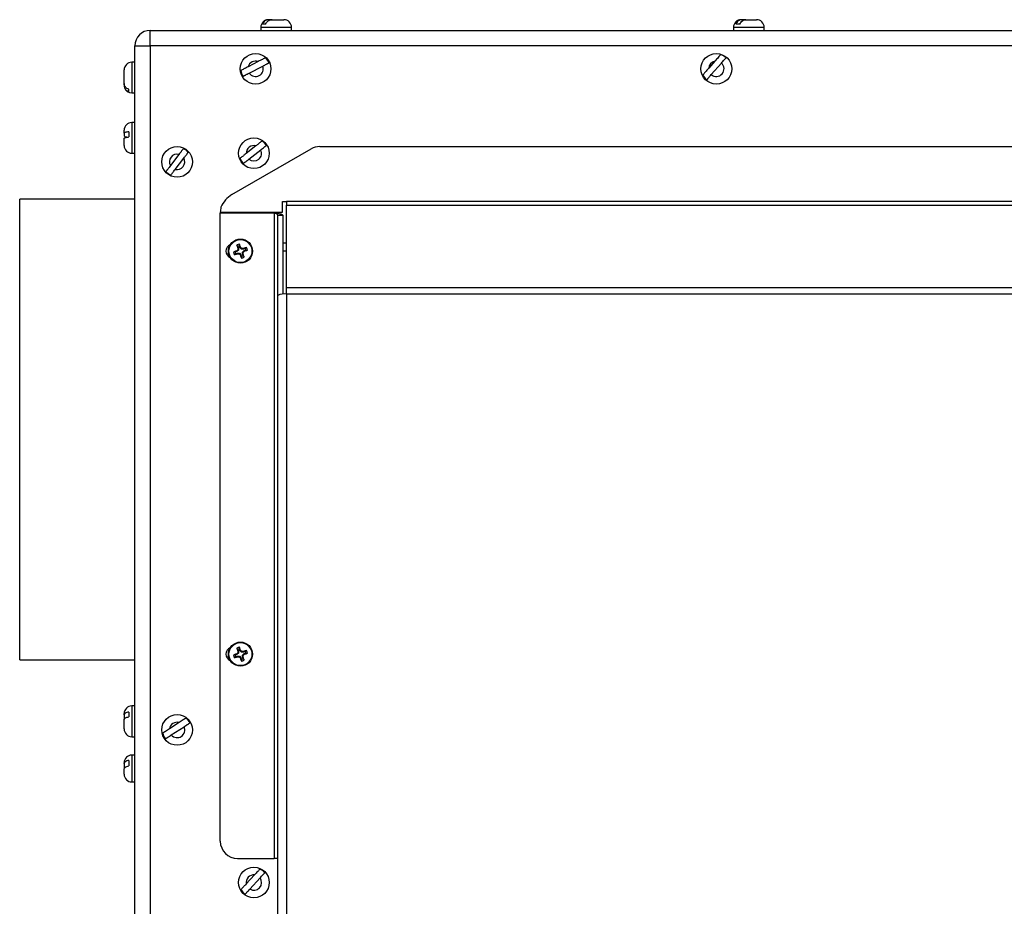
# Model space of a CAD drawing. Units: inches. Extents: x 0.4 to 16.6, y 0.2 to 10.8.
# Drawn here: x 5.3 to 6.2, y 7.3 to 8.1 of the extents above; entities that cross this region are included whole.
import ezdxf

# ---------------------------------------------------------------- set-up
doc = ezdxf.new("R2010")
doc.units = ezdxf.units.IN
doc.header["$MEASUREMENT"] = 0

msp = doc.modelspace()

# ---------------------------------------------------------------- linework, layer by layer
at = {"color": 7, "linetype": 'Continuous', "lineweight": 25}
for p, q in [((5.52936, 8.07152), (5.52946, 8.07152)), ((5.53242, 8.07152), (5.52946, 8.07152)), ((5.53242, 8.07152), (5.5427, 8.07152)), ((5.9397, 8.07152), (5.94011, 8.07152)), ((5.94383, 8.07152), (5.94011, 8.07152)), ((5.94383, 8.07152), (5.95303, 8.07152)), ((5.4267, 8.04885), (5.4267, 8.06219)), ((5.4267, 8.06219), (6.8763, 8.06219)), ((5.5227, 8.06485), (5.5227, 8.06219)), ((5.52681, 8.06752), (5.524, 8.06752)), ((5.54936, 8.06219), (5.54936, 8.06485)), ((5.93303, 8.06485), (5.93303, 8.06219)), ((5.93863, 8.06752), (5.93515, 8.06752)), ((5.9597, 8.06219), (5.9597, 8.06485)), ((5.41336, 8.04885), (5.4267, 8.04885)), ((5.41336, 5.92469), (5.41336, 8.04885)), ((5.4267, 8.04885), (5.4267, 5.92469)), ((6.8763, 8.04885), (5.4267, 8.04885)), ((5.52034, 8.03515), (5.51176, 8.03071)), ((5.91689, 8.0354), (5.91151, 8.02928)), ((5.40403, 8.01604), (5.40403, 8.02785)), ((5.41336, 8.03452), (5.4107, 8.03452)), ((5.51262, 8.02515), (5.52439, 8.03124)), ((5.9138, 8.02381), (5.92261, 8.03382)), ((5.40403, 8.01604), (5.40403, 8.01453)), ((5.40803, 8.00892), (5.40803, 8.01105)), ((5.4107, 8.00785), (5.41336, 8.00785)), ((5.40403, 7.97293), (5.40403, 7.97552)), ((5.41336, 7.98219), (5.4107, 7.98219)), ((5.40403, 7.97293), (5.40403, 7.97068)), ((5.40403, 7.96219), (5.40403, 7.96846)), ((5.40803, 7.97415), (5.40803, 7.96964)), ((5.49759, 7.91965), (5.56629, 7.95931)), ((5.51844, 7.96196), (5.51003, 7.95532)), ((5.51242, 7.95041), (5.52266, 7.9585)), ((5.57379, 7.96132), (6.4626, 7.96132)), ((5.4107, 7.95552), (5.41336, 7.95552)), ((5.45163, 7.95449), (5.44419, 7.94479)), ((5.44843, 7.94155), (5.45586, 7.95125)), ((5.41336, 7.91552), (5.31336, 7.91552)), ((5.31336, 7.71552), (5.31336, 7.91552)), ((5.54153, 7.91351), (5.54486, 7.91351)), ((5.54153, 7.90434), (5.54153, 7.91351)), ((6.49153, 7.91351), (5.54486, 7.91351)), ((5.54486, 7.91351), (5.54486, 7.91057)), ((5.54486, 7.91057), (6.49153, 7.91057)), ((5.54486, 7.83888), (5.54486, 7.91057)), ((5.48753, 7.90434), (5.54153, 7.90434)), ((5.48753, 7.90368), (5.5344, 7.90368)), ((5.48753, 7.35802), (5.48753, 7.90368)), ((5.5344, 7.90368), (5.5344, 7.34302)), ((5.53753, 7.90176), (5.54173, 7.90176)), ((5.53753, 7.83199), (5.53753, 7.90176)), ((5.54173, 7.90176), (5.54173, 7.83314)), ((5.50283, 7.87461), (5.50184, 7.87585)), ((5.50331, 7.87326), (5.50272, 7.87317)), ((5.50283, 7.87461), (5.50331, 7.87326)), ((5.50331, 7.87326), (5.50322, 7.87137)), ((5.50412, 7.87508), (5.50409, 7.87666)), ((5.50461, 7.87372), (5.50412, 7.87508)), ((5.50461, 7.87372), (5.50512, 7.87403)), ((5.50588, 7.87232), (5.50461, 7.87372)), ((5.50588, 7.87232), (5.50616, 7.87292)), ((5.50777, 7.87223), (5.50768, 7.87283)), ((5.50912, 7.87272), (5.50777, 7.87223)), ((5.50912, 7.87272), (5.51036, 7.87371)), ((5.54173, 7.87769), (5.54486, 7.87769)), ((5.50047, 7.86961), (5.49889, 7.86959)), ((5.50094, 7.86832), (5.4997, 7.86733)), ((5.50183, 7.8701), (5.50047, 7.86961)), ((5.50094, 7.86832), (5.50229, 7.8688)), ((5.50183, 7.8701), (5.50152, 7.87061)), ((5.50322, 7.87137), (5.50183, 7.8701)), ((5.50229, 7.8688), (5.50238, 7.86821)), ((5.50229, 7.8688), (5.50418, 7.86871)), ((5.50322, 7.87137), (5.50263, 7.87165)), ((5.50418, 7.86871), (5.5039, 7.86812)), ((5.50418, 7.86871), (5.50545, 7.86732)), ((5.50545, 7.86732), (5.50494, 7.86701)), ((5.50545, 7.86732), (5.50594, 7.86596)), ((5.50777, 7.87223), (5.50588, 7.87232)), ((5.50594, 7.86596), (5.50596, 7.86438)), ((5.50674, 7.86778), (5.50683, 7.86967)), ((5.50674, 7.86778), (5.50734, 7.86787)), ((5.50723, 7.86643), (5.50674, 7.86778)), ((5.50683, 7.86967), (5.50823, 7.87094)), ((5.50683, 7.86967), (5.50743, 7.86939)), ((5.50723, 7.86643), (5.50822, 7.86519)), ((5.50823, 7.87094), (5.50959, 7.87143)), ((5.50823, 7.87094), (5.50854, 7.87043)), ((5.50959, 7.87143), (5.51117, 7.87145)), ((5.54486, 7.83326), (5.54486, 7.83888)), ((5.54486, 7.83888), (6.49153, 7.83888)), ((5.53753, 6.12499), (5.53753, 7.83199)), ((5.54486, 7.83326), (5.54486, 6.12626)), ((6.49153, 7.83326), (5.54486, 7.83326)), ((5.31336, 7.51552), (5.31336, 7.71552)), ((5.50283, 7.52461), (5.50184, 7.52585)), ((5.50331, 7.52326), (5.50272, 7.52317)), ((5.50283, 7.52461), (5.50331, 7.52326)), ((5.50331, 7.52326), (5.50322, 7.52137)), ((5.50412, 7.52508), (5.50409, 7.52666)), ((5.50461, 7.52372), (5.50412, 7.52508)), ((5.50461, 7.52372), (5.50512, 7.52403)), ((5.50588, 7.52232), (5.50461, 7.52372)), ((5.50588, 7.52232), (5.50616, 7.52292)), ((5.50777, 7.52223), (5.50588, 7.52232)), ((5.50777, 7.52223), (5.50768, 7.52283)), ((5.50912, 7.52272), (5.50777, 7.52223)), ((5.50912, 7.52272), (5.51036, 7.52371)), ((5.31336, 7.51552), (5.41336, 7.51552)), ((5.50047, 7.51961), (5.49889, 7.51959)), ((5.50094, 7.51832), (5.4997, 7.51733)), ((5.50183, 7.5201), (5.50047, 7.51961)), ((5.50094, 7.51832), (5.50229, 7.5188)), ((5.50183, 7.5201), (5.50152, 7.52061)), ((5.50322, 7.52137), (5.50183, 7.5201)), ((5.50229, 7.5188), (5.50238, 7.51821)), ((5.50229, 7.5188), (5.50418, 7.51871)), ((5.50322, 7.52137), (5.50263, 7.52165)), ((5.50418, 7.51871), (5.5039, 7.51812)), ((5.50418, 7.51871), (5.50545, 7.51732)), ((5.50545, 7.51732), (5.50494, 7.51701)), ((5.50545, 7.51732), (5.50594, 7.51596)), ((5.50594, 7.51596), (5.50596, 7.51438)), ((5.50674, 7.51778), (5.50683, 7.51967)), ((5.50674, 7.51778), (5.50734, 7.51787)), ((5.50723, 7.51643), (5.50674, 7.51778)), ((5.50683, 7.51967), (5.50823, 7.52094)), ((5.50683, 7.51967), (5.50743, 7.51939)), ((5.50723, 7.51643), (5.50822, 7.51519)), ((5.50823, 7.52094), (5.50959, 7.52143)), ((5.50823, 7.52094), (5.50854, 7.52043)), ((5.50959, 7.52143), (5.51117, 7.52145)), ((5.41336, 7.47552), (5.4107, 7.47552)), ((5.40403, 7.46771), (5.40403, 7.46885)), ((5.40403, 7.46771), (5.40403, 7.46381)), ((5.40403, 7.45552), (5.40403, 7.46381)), ((5.40803, 7.47021), (5.40803, 7.46609)), ((5.45179, 7.46112), (5.44344, 7.45569)), ((5.44498, 7.45033), (5.45606, 7.45753)), ((5.4107, 7.44885), (5.41336, 7.44885)), ((5.40803, 7.42822), (5.40803, 7.4234)), ((5.41336, 7.43285), (5.4107, 7.43285)), ((5.40403, 7.42541), (5.40403, 7.42619)), ((5.40403, 7.42541), (5.40403, 7.42178)), ((5.40403, 7.41619), (5.40403, 7.42059)), ((5.4107, 7.40952), (5.41336, 7.40952)), ((5.50253, 7.34302), (5.5344, 7.34302)), ((5.53753, 7.34302), (5.5344, 7.34302)), ((5.51725, 7.32883), (5.51012, 7.32107)), ((5.51319, 7.31652), (5.52205, 7.32616))]:
    msp.add_line(p, q, dxfattribs=at)
at = {"color": 8, "linetype": 'Continuous', "lineweight": 25}
for p, q in [((5.54936, 8.06485), (5.5227, 8.06485)), ((5.9597, 8.06485), (5.93303, 8.06485)), ((5.4107, 8.03452), (5.4107, 8.02119)), ((5.4107, 8.02119), (5.4107, 8.00785)), ((5.4107, 7.98219), (5.4107, 7.96885)), ((5.4107, 7.96885), (5.4107, 7.95552)), ((5.54486, 7.87035), (5.54173, 7.87035)), ((5.4107, 7.47552), (5.4107, 7.46219)), ((5.4107, 7.46219), (5.4107, 7.44885)), ((5.4107, 7.43285), (5.4107, 7.42119)), ((5.4107, 7.42119), (5.4107, 7.40952))]:
    msp.add_line(p, q, dxfattribs=at)
at = {"color": 7, "linetype": 'Continuous', "lineweight": 25}
for centre, radius in [((5.51816, 8.02885), 0.01333), ((5.91816, 8.02885), 0.01333), ((5.5167, 7.95552), 0.01333), ((5.45003, 7.94802), 0.01333), ((5.50503, 7.87052), 0.0105), ((5.50503, 7.87052), 0.00998), ((5.50503, 7.52052), 0.0105), ((5.50503, 7.52052), 0.00998), ((5.45003, 7.45469), 0.01333), ((5.5167, 7.32219), 0.01333)]:
    msp.add_circle(centre, radius, dxfattribs=at)
for centre, radius, start, end in [((5.52936, 8.06485), 0.00667, 90, 180), ((5.5427, 8.06485), 0.00667, 0, 90), ((5.9397, 8.06485), 0.00667, 90, 180), ((5.95303, 8.06485), 0.00667, 0, 90), ((5.4267, 8.04885), 0.01333, 90, 180), ((5.51816, 8.02885), 0.00667, 70.94047, 163.82108), ((5.51816, 8.02885), 0.01278, 24.06377, 48.4542), ((5.91816, 8.02885), 0.00667, 100.99087, 176.36752), ((5.91816, 8.02885), 0.01278, 48.42054, 73.06696), ((5.4107, 8.02785), 0.00667, 90, 180), ((5.51816, 8.02885), 0.01278, 186.30735, 210.69777), ((5.51816, 8.02885), 0.00667, 213.7474, 21.01415), ((5.91816, 8.02885), 0.00667, 229.17492, 48.18347), ((5.91816, 8.02885), 0.01278, 204.29143, 228.93785), ((5.4107, 8.01452), 0.00667, 195.67365, 270), ((5.4107, 7.97552), 0.00667, 90, 180), ((5.4107, 7.96219), 0.00667, 180, 270), ((5.45003, 7.94802), 0.01278, 40.46713, 64.56091), ((5.5167, 7.95552), 0.00667, 74.86672, 181.74462), ((5.5167, 7.95552), 0.00667, 230.09542, 26.51592), ((5.5167, 7.95552), 0.01278, 32.1857, 56.41394), ((5.57379, 7.94632), 0.015, 90, 120), ((5.45003, 7.94802), 0.00667, 76.0922, 208.93584), ((5.45003, 7.94802), 0.00667, 256.0922, 28.93584), ((5.5167, 7.95552), 0.01278, 200.1974, 224.42564), ((5.45003, 7.94802), 0.01278, 220.46713, 244.56091), ((5.50864, 7.90052), 0.02208, 120, 158.55144), ((5.5042, 7.90434), 0.01667, 165.21384, 180), ((5.4982, 7.87052), 0.0059, 110.87515, 249.14659), ((5.50503, 7.87052), 0.00621, 98.65961, 120.88915), ((5.6448, 7.92123), 0.14999, 197.61386, 198.69043), ((5.6729, 7.86255), 0.17051, 176.43, 176.94151), ((5.50503, 7.87052), 0.00465, 101.26673, 118.28204), ((5.36496, 7.82063), 0.14999, 20.85833, 21.93491), ((5.38066, 7.75748), 0.17051, 42.60725, 43.11877), ((5.49706, 7.70265), 0.17051, 86.43, 86.94151), ((5.55574, 7.73075), 0.14999, 107.61386, 108.69043), ((5.50503, 7.87052), 0.00465, 11.26673, 28.28204), ((5.50503, 7.87052), 0.00621, 8.65961, 30.88915), ((5.55492, 7.73046), 0.14999, 110.85833, 111.93491), ((5.50503, 7.87052), 0.00621, 188.65961, 210.88915), ((5.45432, 8.01029), 0.14999, 287.61386, 288.69043), ((5.50503, 7.87052), 0.00465, 191.26673, 208.28204), ((5.61806, 7.74615), 0.17051, 132.60725, 133.11877), ((5.513, 8.03839), 0.17051, 266.43, 266.94151), ((5.6294, 7.98356), 0.17051, 222.60725, 223.11877), ((5.64509, 7.92041), 0.14999, 200.85833, 201.93491), ((5.50503, 7.87052), 0.00465, 281.26673, 298.28204), ((5.50503, 7.87052), 0.00621, 278.65961, 300.88915), ((5.33716, 7.87849), 0.17051, 356.43, 356.94151), ((5.36526, 7.81981), 0.14999, 17.61386, 18.69043), ((5.39199, 7.99489), 0.17051, 312.60725, 313.11877), ((5.45514, 8.01058), 0.14999, 290.85833, 291.93491), ((5.54308, 7.82175), 0.01165, 81.22054, 118.48161), ((5.4982, 7.52052), 0.0059, 110.87515, 249.14659), ((5.50503, 7.52052), 0.00621, 98.65961, 120.88915), ((5.6448, 7.57123), 0.14999, 197.61386, 198.69043), ((5.6729, 7.51255), 0.17051, 176.43, 176.94151), ((5.50503, 7.52052), 0.00465, 101.26673, 118.28204), ((5.36496, 7.47063), 0.14999, 20.85833, 21.93491), ((5.38066, 7.40748), 0.17051, 42.60725, 43.11877), ((5.49706, 7.35265), 0.17051, 86.43, 86.94151), ((5.55574, 7.38075), 0.14999, 107.61386, 108.69043), ((5.50503, 7.52052), 0.00465, 11.26673, 28.28204), ((5.50503, 7.52052), 0.00621, 8.65961, 30.88915), ((5.55492, 7.38046), 0.14999, 110.85833, 111.93491), ((5.50503, 7.52052), 0.00621, 188.65961, 210.88915), ((5.45432, 7.66029), 0.14999, 287.61386, 288.69043), ((5.50503, 7.52052), 0.00465, 191.26673, 208.28204), ((5.61806, 7.39615), 0.17051, 132.60725, 133.11877), ((5.513, 7.68839), 0.17051, 266.43, 266.94151), ((5.6294, 7.63356), 0.17051, 222.60725, 223.11877), ((5.64509, 7.57041), 0.14999, 200.85833, 201.93491), ((5.50503, 7.52052), 0.00465, 281.26673, 298.28204), ((5.50503, 7.52052), 0.00621, 278.65961, 300.88915), ((5.33716, 7.52849), 0.17051, 356.43, 356.94151), ((5.36526, 7.46981), 0.14999, 17.61386, 18.69043), ((5.39199, 7.64489), 0.17051, 312.60725, 313.11877), ((5.45514, 7.66058), 0.14999, 290.85833, 291.93491), ((5.4107, 7.46885), 0.00667, 90, 180), ((5.45003, 7.45469), 0.01278, 28.98761, 53.32924), ((5.4107, 7.45552), 0.00667, 180, 270), ((5.45003, 7.45469), 0.00667, 74.69461, 171.37788), ((5.45003, 7.45469), 0.00667, 220.81293, 25.25957), ((5.45003, 7.45469), 0.01278, 192.74326, 217.08489), ((5.4107, 7.42619), 0.00667, 90, 180), ((5.4107, 7.41619), 0.00667, 180, 270), ((5.50253, 7.35802), 0.015, 180, 270), ((5.5167, 7.32219), 0.00667, 85.20059, 189.66422), ((5.5167, 7.32219), 0.00667, 238.24118, 36.62362), ((5.5167, 7.32219), 0.01278, 41.817, 66.06956), ((5.5167, 7.32219), 0.01278, 208.79525, 233.04781)]:
    msp.add_arc(centre, radius, start, end, dxfattribs=at)
for points, knots in [([(5.52946, 8.07152), (5.52918, 8.07152), (5.5289, 8.0715), (5.52833, 8.07141), (5.52805, 8.07134), (5.52722, 8.07108), (5.5267, 8.07081), (5.52573, 8.07011), (5.5253, 8.06968), (5.52455, 8.06869), (5.52423, 8.06813), (5.524, 8.06752)], [0, 0, 0, 0, 0.125, 0.125, 0.25, 0.25, 0.5, 0.5, 0.75, 0.75, 1, 1, 1, 1]), ([(5.52681, 8.06752), (5.52705, 8.06814), (5.52737, 8.0687), (5.52814, 8.0697), (5.52859, 8.07014), (5.52934, 8.07066), (5.5296, 8.07081), (5.53014, 8.07107), (5.53041, 8.07118), (5.53125, 8.07144), (5.53184, 8.07152), (5.53242, 8.07152)], [0, 0, 0, 0, 0.25, 0.25, 0.5, 0.5, 0.625, 0.625, 0.75, 0.75, 1, 1, 1, 1]), ([(5.94011, 8.07152), (5.93958, 8.07152), (5.93907, 8.07143), (5.93833, 8.07116), (5.93808, 8.07105), (5.9376, 8.07078), (5.93738, 8.07063), (5.93672, 8.07011), (5.93632, 8.06967), (5.93564, 8.06868), (5.93536, 8.06813), (5.93515, 8.06752)], [0, 0, 0, 0, 0.25, 0.25, 0.375, 0.375, 0.5, 0.5, 0.75, 0.75, 1, 1, 1, 1]), ([(5.93863, 8.06752), (5.93886, 8.06814), (5.93915, 8.06871), (5.93987, 8.06972), (5.94029, 8.07015), (5.94098, 8.07067), (5.94123, 8.07082), (5.94172, 8.07108), (5.94197, 8.07119), (5.94275, 8.07144), (5.94329, 8.07152), (5.94383, 8.07152)], [0, 0, 0, 0, 0.25, 0.25, 0.5, 0.5, 0.625, 0.625, 0.75, 0.75, 1, 1, 1, 1]), ([(5.52664, 8.03842), (5.52636, 8.03827), (5.526, 8.03809), (5.52511, 8.03762), (5.5246, 8.03736), (5.52346, 8.03677), (5.52286, 8.03646), (5.52161, 8.03581), (5.52097, 8.03548), (5.52034, 8.03515)], [0, 0, 0, 0, 0.25, 0.25, 0.5, 0.5, 0.75, 0.75, 1, 1, 1, 1]), ([(5.92188, 8.04108), (5.92167, 8.04083), (5.92138, 8.0405), (5.92066, 8.03968), (5.92025, 8.03921), (5.91934, 8.03819), (5.91887, 8.03765), (5.91789, 8.03653), (5.91739, 8.03596), (5.91689, 8.0354)], [0, 0, 0, 0, 0.25, 0.25, 0.5, 0.5, 0.75, 0.75, 1, 1, 1, 1]), ([(5.92261, 8.03382), (5.92303, 8.03431), (5.92345, 8.03478), (5.92427, 8.03572), (5.92466, 8.03616), (5.92519, 8.03676), (5.92536, 8.03696), (5.92568, 8.03732), (5.92583, 8.03749), (5.92624, 8.03795), (5.92647, 8.03822), (5.92664, 8.03841)], [0, 0, 0, 0, 0.25, 0.25, 0.5, 0.5, 0.625, 0.625, 0.75, 0.75, 1, 1, 1, 1]), ([(5.51176, 8.03071), (5.51113, 8.03038), (5.51048, 8.03005), (5.50955, 8.02957), (5.50924, 8.02941), (5.50864, 8.0291), (5.50835, 8.02894), (5.5075, 8.02851), (5.50699, 8.02824), (5.5061, 8.02778), (5.50574, 8.02759), (5.50546, 8.02745)], [0, 0, 0, 0, 0.25, 0.25, 0.375, 0.375, 0.5, 0.5, 0.75, 0.75, 1, 1, 1, 1]), ([(5.52439, 8.03124), (5.52496, 8.03154), (5.52553, 8.03183), (5.52663, 8.03241), (5.52715, 8.03268), (5.52787, 8.03305), (5.5281, 8.03317), (5.52853, 8.03339), (5.52873, 8.0335), (5.52929, 8.03378), (5.5296, 8.03394), (5.52983, 8.03406)], [0, 0, 0, 0, 0.25, 0.25, 0.5, 0.5, 0.625, 0.625, 0.75, 0.75, 1, 1, 1, 1]), ([(5.91151, 8.02928), (5.91101, 8.02871), (5.91051, 8.02814), (5.90953, 8.02703), (5.90905, 8.02647), (5.90838, 8.02572), (5.90817, 8.02547), (5.90776, 8.02501), (5.90756, 8.02479), (5.90703, 8.02418), (5.90673, 8.02384), (5.90652, 8.0236)], [0, 0, 0, 0, 0.25, 0.25, 0.5, 0.5, 0.625, 0.625, 0.75, 0.75, 1, 1, 1, 1]), ([(5.50718, 8.02233), (5.50741, 8.02245), (5.50771, 8.02261), (5.50827, 8.0229), (5.50847, 8.023), (5.5089, 8.02322), (5.50913, 8.02334), (5.50961, 8.02359), (5.50986, 8.02372), (5.51038, 8.02399), (5.51065, 8.02413), (5.51147, 8.02455), (5.51205, 8.02485), (5.51262, 8.02515)], [0, 0, 0, 0, 0.25, 0.25, 0.375, 0.375, 0.5, 0.5, 0.625, 0.625, 0.75, 0.75, 1, 1, 1, 1]), ([(5.90977, 8.01922), (5.90994, 8.01941), (5.91017, 8.01967), (5.91058, 8.02014), (5.91073, 8.02031), (5.91105, 8.02067), (5.91121, 8.02086), (5.91157, 8.02127), (5.91176, 8.02148), (5.91214, 8.02192), (5.91234, 8.02215), (5.91295, 8.02284), (5.91338, 8.02333), (5.9138, 8.02381)], [0, 0, 0, 0, 0.25, 0.25, 0.375, 0.375, 0.5, 0.5, 0.625, 0.625, 0.75, 0.75, 1, 1, 1, 1]), ([(5.40803, 8.01105), (5.40743, 8.01126), (5.40689, 8.01154), (5.40615, 8.01205), (5.40591, 8.01224), (5.40549, 8.01263), (5.40529, 8.01284), (5.40494, 8.01328), (5.40478, 8.01351), (5.40451, 8.01399), (5.4044, 8.01423), (5.40412, 8.01499), (5.40403, 8.01552), (5.40403, 8.01604)], [0, 0, 0, 0, 0.25, 0.25, 0.375, 0.375, 0.5, 0.5, 0.625, 0.625, 0.75, 0.75, 1, 1, 1, 1]), ([(5.40403, 8.01453), (5.40403, 8.01396), (5.4041, 8.01338), (5.40434, 8.01255), (5.40444, 8.01228), (5.40469, 8.01174), (5.40484, 8.01148), (5.40535, 8.01073), (5.40578, 8.01028), (5.40681, 8.00949), (5.40739, 8.00917), (5.40803, 8.00892)], [0, 0, 0, 0, 0.25, 0.25, 0.375, 0.375, 0.5, 0.5, 0.75, 0.75, 1, 1, 1, 1]), ([(5.40803, 7.97415), (5.40741, 7.9741), (5.40685, 7.97403), (5.40585, 7.97386), (5.40542, 7.97376), (5.40489, 7.9736), (5.40474, 7.97354), (5.40448, 7.97342), (5.40437, 7.97336), (5.40411, 7.97318), (5.40403, 7.97305), (5.40403, 7.97293)], [0, 0, 0, 0, 0.25, 0.25, 0.5, 0.5, 0.625, 0.625, 0.75, 0.75, 1, 1, 1, 1]), ([(5.40403, 7.97068), (5.40404, 7.97063), (5.40407, 7.97043), (5.40456, 7.97008), (5.40581, 7.96971), (5.40704, 7.96957), (5.40758, 7.96951)], [0, 0, 0, 0, 0.102384, 0.426401, 0.751243, 1, 1, 1, 1]), ([(5.40403, 7.96846), (5.40403, 7.96858), (5.40412, 7.96871), (5.40439, 7.96889), (5.4045, 7.96894), (5.40477, 7.96906), (5.40493, 7.96911), (5.40545, 7.96927), (5.40588, 7.96936), (5.40688, 7.96952), (5.40743, 7.96959), (5.40803, 7.96964)], [0, 0, 0, 0, 0.25, 0.25, 0.375, 0.375, 0.5, 0.5, 0.75, 0.75, 1, 1, 1, 1]), ([(5.45552, 7.95956), (5.45535, 7.95934), (5.45513, 7.95906), (5.4546, 7.95836), (5.45429, 7.95795), (5.45377, 7.95728), (5.45359, 7.95704), (5.45322, 7.95656), (5.45303, 7.95631), (5.45244, 7.95555), (5.45203, 7.95502), (5.45163, 7.95449)], [0, 0, 0, 0, 0.25, 0.25, 0.5, 0.5, 0.625, 0.625, 0.75, 0.75, 1, 1, 1, 1]), ([(5.52376, 7.96616), (5.52353, 7.96598), (5.52323, 7.96574), (5.52248, 7.96515), (5.52205, 7.96481), (5.52134, 7.96425), (5.52109, 7.96405), (5.52058, 7.96365), (5.52032, 7.96344), (5.51979, 7.96303), (5.51952, 7.96281), (5.51898, 7.96238), (5.51871, 7.96217), (5.51844, 7.96196)], [0, 0, 0, 0, 0.25, 0.25, 0.5, 0.5, 0.625, 0.625, 0.75, 0.75, 0.875, 0.875, 1, 1, 1, 1]), ([(5.52266, 7.9585), (5.52317, 7.9589), (5.52368, 7.9593), (5.52466, 7.96007), (5.52513, 7.96045), (5.52577, 7.96095), (5.52597, 7.96111), (5.52635, 7.96141), (5.52654, 7.96156), (5.52703, 7.96195), (5.5273, 7.96216), (5.52751, 7.96233)], [0, 0, 0, 0, 0.25, 0.25, 0.5, 0.5, 0.625, 0.625, 0.75, 0.75, 1, 1, 1, 1]), ([(5.45586, 7.95125), (5.45626, 7.95176), (5.45667, 7.9523), (5.45725, 7.95306), (5.45744, 7.95331), (5.45782, 7.95379), (5.458, 7.95403), (5.45834, 7.95448), (5.45851, 7.95469), (5.45882, 7.95509), (5.45896, 7.95529), (5.45936, 7.95581), (5.45958, 7.95609), (5.45975, 7.95631)], [0, 0, 0, 0, 0.25, 0.25, 0.375, 0.375, 0.5, 0.5, 0.625, 0.625, 0.75, 0.75, 1, 1, 1, 1]), ([(5.51003, 7.95532), (5.50948, 7.95488), (5.50894, 7.95446), (5.50815, 7.95383), (5.50788, 7.95362), (5.50738, 7.95322), (5.50713, 7.95303), (5.50643, 7.95247), (5.50599, 7.95212), (5.50524, 7.95153), (5.50494, 7.95129), (5.5047, 7.95111)], [0, 0, 0, 0, 0.25, 0.25, 0.375, 0.375, 0.5, 0.5, 0.75, 0.75, 1, 1, 1, 1]), ([(5.50757, 7.94658), (5.50778, 7.94674), (5.50805, 7.94695), (5.50854, 7.94735), (5.50873, 7.94749), (5.50911, 7.94779), (5.50931, 7.94795), (5.50974, 7.94829), (5.50997, 7.94847), (5.51043, 7.94883), (5.51067, 7.94902), (5.5114, 7.9496), (5.51191, 7.95001), (5.51242, 7.95041)], [0, 0, 0, 0, 0.25, 0.25, 0.375, 0.375, 0.5, 0.5, 0.625, 0.625, 0.75, 0.75, 1, 1, 1, 1]), ([(5.44419, 7.94479), (5.4438, 7.94428), (5.44339, 7.94374), (5.4428, 7.94298), (5.44261, 7.94273), (5.44224, 7.94225), (5.44206, 7.94201), (5.44172, 7.94156), (5.44155, 7.94135), (5.44124, 7.94094), (5.4411, 7.94075), (5.44069, 7.94023), (5.44048, 7.93994), (5.44031, 7.93973)], [0, 0, 0, 0, 0.25, 0.25, 0.375, 0.375, 0.5, 0.5, 0.625, 0.625, 0.75, 0.75, 1, 1, 1, 1]), ([(5.44454, 7.93648), (5.44471, 7.9367), (5.44493, 7.93698), (5.44546, 7.93768), (5.44577, 7.93809), (5.44629, 7.93876), (5.44647, 7.939), (5.44684, 7.93948), (5.44703, 7.93973), (5.44762, 7.94049), (5.44802, 7.94102), (5.44843, 7.94155)], [0, 0, 0, 0, 0.25, 0.25, 0.5, 0.5, 0.625, 0.625, 0.75, 0.75, 1, 1, 1, 1]), ([(5.54173, 7.90176), (5.54167, 7.90188), (5.54154, 7.90213), (5.54042, 7.90253), (5.53861, 7.90295), (5.53648, 7.90333), (5.53502, 7.90357), (5.5344, 7.90368)], [0, 0, 0, 0, 0.183985, 0.401598, 0.619218, 0.836838, 1, 1, 1, 1]), ([(5.53753, 7.90176), (5.53749, 7.90191), (5.53741, 7.9022), (5.53679, 7.90264), (5.53589, 7.90309), (5.53503, 7.90343), (5.53452, 7.90363), (5.5344, 7.90368)], [0, 0, 0, 0, 0.230615, 0.461231, 0.691758, 0.922285, 1, 1, 1, 1]), ([(5.40803, 7.47021), (5.4074, 7.4701), (5.40683, 7.46996), (5.40581, 7.46961), (5.40538, 7.46941), (5.40486, 7.46907), (5.40471, 7.46896), (5.40445, 7.46872), (5.40435, 7.4686), (5.40419, 7.46835), (5.40413, 7.46822), (5.40405, 7.46797), (5.40403, 7.46784), (5.40403, 7.46771)], [0, 0, 0, 0, 0.25, 0.25, 0.5, 0.5, 0.625, 0.625, 0.75, 0.75, 0.875, 0.875, 1, 1, 1, 1]), ([(5.40403, 7.46381), (5.40403, 7.46405), (5.40412, 7.46429), (5.4044, 7.46463), (5.40451, 7.46475), (5.40478, 7.46497), (5.40494, 7.46507), (5.40546, 7.46537), (5.4059, 7.46556), (5.40688, 7.46587), (5.40743, 7.466), (5.40803, 7.46609)], [0, 0, 0, 0, 0.25, 0.25, 0.375, 0.375, 0.5, 0.5, 0.75, 0.75, 1, 1, 1, 1]), ([(5.45766, 7.46493), (5.45741, 7.46477), (5.45707, 7.46455), (5.45624, 7.46401), (5.45576, 7.4637), (5.45471, 7.46302), (5.45415, 7.46265), (5.45298, 7.46189), (5.45238, 7.4615), (5.45179, 7.46112)], [0, 0, 0, 0, 0.25, 0.25, 0.5, 0.5, 0.75, 0.75, 1, 1, 1, 1]), ([(5.44344, 7.45569), (5.44284, 7.4553), (5.44224, 7.45491), (5.44108, 7.45415), (5.44052, 7.45379), (5.43947, 7.4531), (5.43899, 7.4528), (5.43837, 7.45239), (5.43818, 7.45227), (5.43784, 7.45205), (5.43769, 7.45195), (5.43757, 7.45187)], [0, 0, 0, 0, 0.25, 0.25, 0.5, 0.5, 0.75, 0.75, 0.875, 0.875, 1, 1, 1, 1]), ([(5.45606, 7.45753), (5.4566, 7.45788), (5.45714, 7.45824), (5.45792, 7.45874), (5.45818, 7.45891), (5.45867, 7.45923), (5.4589, 7.45938), (5.45958, 7.45982), (5.46, 7.46009), (5.46069, 7.46055), (5.46099, 7.46074), (5.46121, 7.46088)], [0, 0, 0, 0, 0.25, 0.25, 0.375, 0.375, 0.5, 0.5, 0.75, 0.75, 1, 1, 1, 1]), ([(5.43984, 7.44698), (5.44006, 7.44712), (5.44034, 7.44731), (5.44087, 7.44765), (5.44106, 7.44778), (5.44147, 7.44804), (5.44168, 7.44818), (5.44213, 7.44848), (5.44238, 7.44863), (5.44287, 7.44895), (5.44312, 7.44912), (5.4439, 7.44962), (5.44444, 7.44998), (5.44498, 7.45033)], [0, 0, 0, 0, 0.25, 0.25, 0.375, 0.375, 0.5, 0.5, 0.625, 0.625, 0.75, 0.75, 1, 1, 1, 1]), ([(5.40803, 7.42822), (5.40741, 7.4281), (5.40684, 7.42794), (5.40583, 7.42755), (5.4054, 7.42732), (5.40487, 7.42695), (5.40472, 7.42682), (5.40446, 7.42655), (5.40436, 7.42641), (5.40419, 7.42613), (5.40413, 7.42599), (5.40405, 7.4257), (5.40403, 7.42555), (5.40403, 7.42541)], [0, 0, 0, 0, 0.25, 0.25, 0.5, 0.5, 0.625, 0.625, 0.75, 0.75, 0.875, 0.875, 1, 1, 1, 1]), ([(5.40403, 7.42059), (5.40403, 7.42088), (5.40411, 7.42117), (5.40436, 7.42159), (5.40446, 7.42173), (5.40472, 7.422), (5.40488, 7.42213), (5.4054, 7.4225), (5.40582, 7.42273), (5.40684, 7.42312), (5.4074, 7.42328), (5.40803, 7.4234)], [0, 0, 0, 0, 0.25, 0.25, 0.375, 0.375, 0.5, 0.5, 0.75, 0.75, 1, 1, 1, 1]), ([(5.52188, 7.33386), (5.52168, 7.33365), (5.52142, 7.33336), (5.52077, 7.33265), (5.52039, 7.33224), (5.51956, 7.33134), (5.51912, 7.33086), (5.51843, 7.33011), (5.51819, 7.32985), (5.51772, 7.32934), (5.51749, 7.32909), (5.51725, 7.32883)], [0, 0, 0, 0, 0.25, 0.25, 0.5, 0.5, 0.75, 0.75, 0.875, 0.875, 1, 1, 1, 1]), ([(5.52205, 7.32616), (5.52248, 7.32664), (5.52292, 7.32711), (5.52376, 7.32803), (5.52416, 7.32847), (5.5249, 7.32927), (5.52523, 7.32963), (5.5258, 7.33025), (5.52604, 7.33051), (5.52622, 7.33071)], [0, 0, 0, 0, 0.25, 0.25, 0.5, 0.5, 0.75, 0.75, 1, 1, 1, 1]), ([(5.51012, 7.32107), (5.50965, 7.32056), (5.50918, 7.32004), (5.50849, 7.31929), (5.50826, 7.31904), (5.50782, 7.31856), (5.50761, 7.31833), (5.50699, 7.31765), (5.50662, 7.31725), (5.50596, 7.31654), (5.5057, 7.31625), (5.5055, 7.31603)], [0, 0, 0, 0, 0.25, 0.25, 0.375, 0.375, 0.5, 0.5, 0.75, 0.75, 1, 1, 1, 1]), ([(5.50902, 7.31198), (5.50919, 7.31217), (5.50942, 7.31242), (5.50985, 7.31289), (5.51001, 7.31306), (5.51034, 7.31342), (5.51051, 7.31361), (5.51088, 7.31401), (5.51107, 7.31422), (5.51147, 7.31465), (5.51168, 7.31488), (5.51231, 7.31556), (5.51275, 7.31604), (5.51319, 7.31652)], [0, 0, 0, 0, 0.25, 0.25, 0.375, 0.375, 0.5, 0.5, 0.625, 0.625, 0.75, 0.75, 1, 1, 1, 1])]:
    msp.add_open_spline(points, degree=3, knots=knots, dxfattribs=at)

doc.saveas('drawing.dxf')
